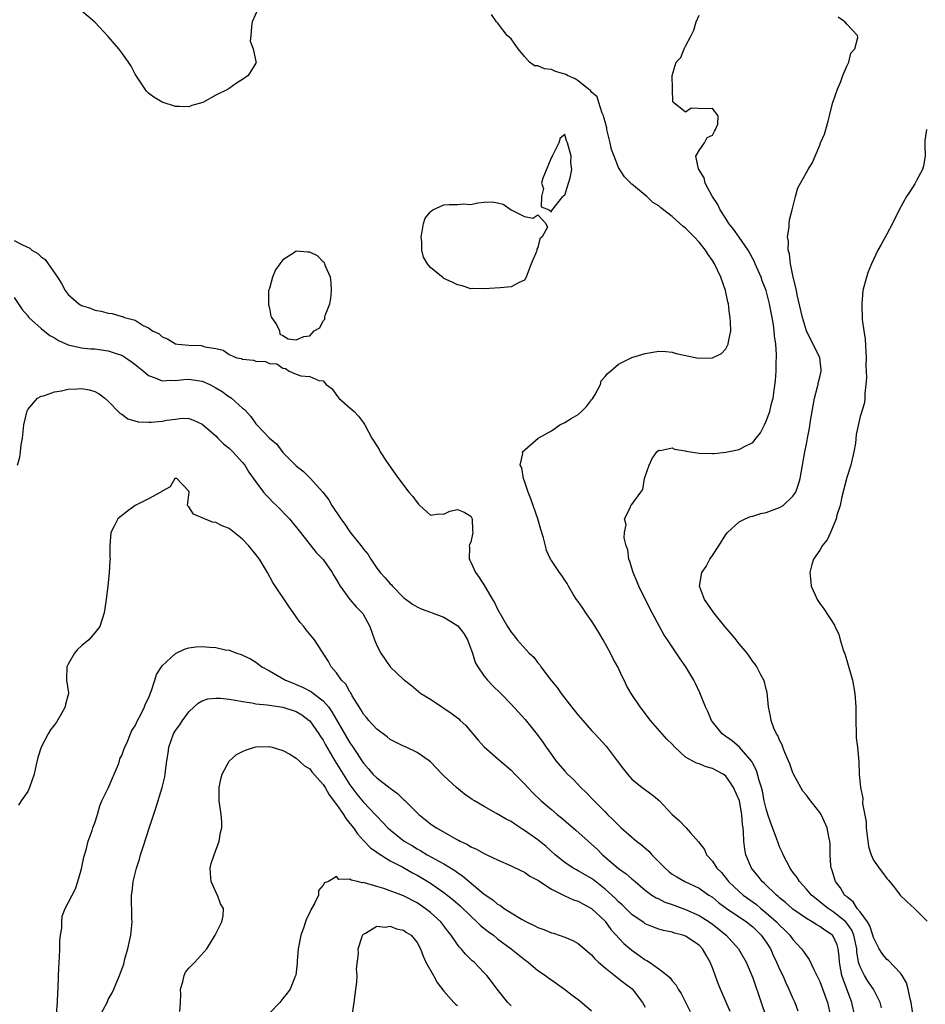
# Model space of a CAD drawing. Units: inches. Extents: x 2505000 to 2508000, y 1500000 to 1503000.
# Drawn here: x 2505500 to 2505635, y 1500293 to 1500439 of the extents above; entities that cross this region are included whole.
import ezdxf

# ---------------------------------------------------------------- set-up
doc = ezdxf.new("R2010")
doc.units = ezdxf.units.IN
doc.header["$MEASUREMENT"] = 0
doc.layers.add('LD25051500_2ft', color=123, linetype='Continuous')

msp = doc.modelspace()

# ---------------------------------------------------------------- linework, layer by layer
at = {"layer": 'LD25051500_2ft'}
for points, elevation in [([(2505535.35, 1500441), (2505534.43, 1500439), (2505534.34, 1500438.34), (2505534.23, 1500437), (2505534.14, 1500436.14), (2505534.56, 1500435), (2505535, 1500433.11), (2505535.04, 1500433), (2505535, 1500432.84), (2505533.86, 1500431), (2505533, 1500430.4), (2505532.12, 1500429.88), (2505531, 1500429.09), (2505530.84, 1500429), (2505529, 1500428.08), (2505527.07, 1500427), (2505525.45, 1500426.55), (2505525, 1500426.37), (2505523.62, 1500426.38), (2505523, 1500426.42), (2505521, 1500427.07), (2505519.78, 1500427.78), (2505519, 1500428.37), (2505518.7, 1500428.7), (2505518.51, 1500429), (2505517.88, 1500429.88), (2505517, 1500431.23), (2505516.39, 1500432.39), (2505516.02, 1500433), (2505515, 1500434.41), (2505514.55, 1500435), (2505513, 1500436.82), (2505511, 1500438.98), (2505509, 1500440.64)], 8002), ([(2505624.22, 1500291), (2505623.77, 1500293), (2505622.45, 1500296.45), (2505622.3, 1500297), (2505622.15, 1500297.85), (2505621.93, 1500299), (2505621.86, 1500299.86), (2505621.72, 1500301), (2505621.56, 1500301.56), (2505621, 1500302.88), (2505620.91, 1500303), (2505619.75, 1500303.75), (2505619, 1500304.29), (2505618.54, 1500304.54), (2505617.87, 1500305), (2505617, 1500305.51), (2505615, 1500306.89), (2505614.87, 1500307), (2505613.87, 1500307.87), (2505613, 1500308.58), (2505612.79, 1500308.79), (2505612.52, 1500309), (2505610.74, 1500310.74), (2505610.42, 1500311), (2505609.8, 1500311.8), (2505609, 1500312.75), (2505608.81, 1500313), (2505607.99, 1500315), (2505607.82, 1500315.82), (2505607.69, 1500317), (2505607.65, 1500318.35), (2505607.56, 1500319), (2505607.48, 1500319.48), (2505607.38, 1500321), (2505607.01, 1500323.01), (2505606.16, 1500325), (2505605.71, 1500325.72), (2505605, 1500326.7), (2505604.6, 1500327), (2505603, 1500327.84), (2505602.07, 1500328.07), (2505601, 1500328.51), (2505600.61, 1500328.61), (2505599, 1500329.54), (2505597.42, 1500331), (2505597, 1500331.48), (2505596.23, 1500332.23), (2505595.53, 1500333), (2505593.75, 1500335), (2505592.22, 1500337), (2505590.9, 1500339), (2505590.22, 1500340.22), (2505589.85, 1500341), (2505589.55, 1500341.55), (2505588.89, 1500343), (2505588.19, 1500344.19), (2505587.83, 1500345), (2505586.72, 1500347), (2505586.09, 1500348.09), (2505585.53, 1500349), (2505585, 1500349.8), (2505584.12, 1500351), (2505583.71, 1500351.71), (2505583, 1500352.68), (2505582.74, 1500353), (2505582.29, 1500353.71), (2505581.54, 1500355), (2505581.36, 1500355.36), (2505581, 1500355.87), (2505580.55, 1500356.55), (2505580.21, 1500357), (2505579, 1500358.79), (2505578.89, 1500359), (2505578.3, 1500360.3), (2505578.11, 1500361), (2505577.81, 1500362.19), (2505577.44, 1500363.44), (2505577.01, 1500365), (2505575.97, 1500367.97), (2505575.56, 1500369), (2505575, 1500370.6), (2505574.84, 1500371), (2505574.59, 1500372.59), (2505574.34, 1500373), (2505574.75, 1500374.75), (2505574.7, 1500375), (2505577.04, 1500377), (2505579, 1500378.12), (2505579.54, 1500378.46), (2505580.28, 1500379), (2505581, 1500379.35), (2505581.97, 1500379.97), (2505583, 1500380.57), (2505583.48, 1500381), (2505584.26, 1500381.74), (2505585, 1500382.73), (2505585.13, 1500382.87), (2505585.51, 1500383.51), (2505586.33, 1500385), (2505586.44, 1500385.56), (2505587, 1500386.2), (2505587.36, 1500386.64), (2505587.81, 1500387), (2505589, 1500388.05), (2505591, 1500389.01), (2505593, 1500389.65), (2505595, 1500390), (2505596.06, 1500389.94), (2505597, 1500389.81), (2505597.61, 1500389.61), (2505600.66, 1500389), (2505600.92, 1500388.93), (2505603, 1500388.96), (2505604.35, 1500389.65), (2505605, 1500390.34), (2505605.36, 1500391), (2505605.39, 1500391.39), (2505605.72, 1500393), (2505605.71, 1500394.29), (2505605.65, 1500395), (2505605.55, 1500395.55), (2505605.38, 1500397), (2505605.3, 1500397.3), (2505604.95, 1500399), (2505604.26, 1500401), (2505603.3, 1500403), (2505603, 1500403.47), (2505602.35, 1500404.35), (2505601.95, 1500405), (2505601, 1500406.19), (2505600.26, 1500407), (2505599.62, 1500407.62), (2505599, 1500408.28), (2505598.58, 1500408.58), (2505597, 1500410.03), (2505595.32, 1500411.32), (2505595, 1500411.61), (2505594.13, 1500412.13), (2505593.22, 1500413), (2505591, 1500414.83), (2505590.91, 1500414.91), (2505590.85, 1500415), (2505589.91, 1500415.91), (2505589, 1500417.3), (2505588.34, 1500419), (2505587.98, 1500419.98), (2505587.76, 1500421), (2505587.28, 1500423), (2505587.25, 1500423.25), (2505587, 1500424.11), (2505586.84, 1500424.84), (2505586.79, 1500425), (2505586.59, 1500425.41), (2505586.06, 1500427), (2505585.82, 1500427.82), (2505585, 1500428.56), (2505584.81, 1500428.81), (2505584.55, 1500429), (2505583, 1500430.25), (2505582.53, 1500430.53), (2505581.4, 1500431), (2505581.15, 1500431.15), (2505581, 1500431.22), (2505579.63, 1500431.63), (2505579, 1500431.9), (2505577.99, 1500431.99), (2505577, 1500432.45), (2505576.47, 1500432.47), (2505575.75, 1500433), (2505575, 1500433.84), (2505574.05, 1500435), (2505573, 1500436.46), (2505572.71, 1500436.71), (2505572.43, 1500437), (2505571, 1500438.84), (2505570.82, 1500439), (2505570.11, 1500440.11)], 8002), ([(2505628.19, 1500292.19), (2505627.98, 1500293), (2505626.99, 1500295), (2505626.17, 1500296.17), (2505625.65, 1500297), (2505625, 1500298.29), (2505624.77, 1500299), (2505624.53, 1500300.53), (2505624.5, 1500301), (2505624.07, 1500303), (2505623.75, 1500303.75), (2505623, 1500304.83), (2505622.85, 1500305), (2505621, 1500306.52), (2505620.25, 1500307), (2505619.55, 1500307.55), (2505619, 1500308.01), (2505618.43, 1500308.43), (2505617.76, 1500309), (2505617, 1500309.89), (2505615.95, 1500311), (2505615.6, 1500311.6), (2505615, 1500312.38), (2505614.75, 1500312.75), (2505614.56, 1500313), (2505614.06, 1500313.94), (2505613.53, 1500315), (2505613.38, 1500315.38), (2505613, 1500316.19), (2505612.77, 1500316.77), (2505612.54, 1500317.47), (2505611.71, 1500319.71), (2505611.27, 1500321), (2505611, 1500321.84), (2505610.73, 1500323), (2505610.44, 1500324.44), (2505610.29, 1500325), (2505609.96, 1500326.04), (2505609.72, 1500327), (2505609.55, 1500327.55), (2505609, 1500328.6), (2505608.87, 1500328.87), (2505607.03, 1500331.03), (2505605.94, 1500331.94), (2505605, 1500332.61), (2505604.43, 1500333), (2505603, 1500334.8), (2505602.86, 1500335), (2505602.31, 1500336.31), (2505601.98, 1500337), (2505601.12, 1500339.12), (2505600.5, 1500340.5), (2505600.24, 1500341), (2505599.02, 1500343), (2505598.17, 1500344.17), (2505597, 1500345.93), (2505596.33, 1500347), (2505595.78, 1500347.78), (2505595.13, 1500349), (2505594, 1500351), (2505593.65, 1500351.65), (2505592.02, 1500355), (2505591.75, 1500355.75), (2505591.18, 1500357), (2505590.68, 1500358.68), (2505590.56, 1500359), (2505590.39, 1500360.39), (2505590.16, 1500361), (2505589.83, 1500362.17), (2505589.89, 1500363), (2505590.13, 1500364.13), (2505589.91, 1500365), (2505590.77, 1500366.77), (2505590.86, 1500367), (2505591, 1500367.17), (2505592.31, 1500369), (2505592.63, 1500369.37), (2505592.88, 1500371), (2505593.56, 1500373), (2505594.02, 1500373.98), (2505594.72, 1500375), (2505595, 1500375.24), (2505595.21, 1500375.21), (2505597, 1500375.56), (2505597.36, 1500375.36), (2505599, 1500375.13), (2505599.1, 1500375.1), (2505599.75, 1500375), (2505601, 1500374.77), (2505603, 1500374.74), (2505603.25, 1500374.75), (2505605, 1500374.93), (2505607, 1500375.32), (2505607.76, 1500375.76), (2505609, 1500376.38), (2505609.53, 1500377), (2505610.16, 1500377.84), (2505610.78, 1500379), (2505611, 1500379.54), (2505611.53, 1500381), (2505611.81, 1500382.19), (2505612.03, 1500383), (2505612.19, 1500384.19), (2505612.41, 1500385.59), (2505612.48, 1500387), (2505612.47, 1500388.47), (2505612.52, 1500389), (2505612.54, 1500389.46), (2505612.43, 1500391), (2505612.25, 1500392.25), (2505612.21, 1500393), (2505612.09, 1500393.91), (2505611.9, 1500395), (2505611.73, 1500395.73), (2505611.5, 1500397), (2505610.98, 1500399), (2505610.43, 1500400.43), (2505610.24, 1500401), (2505609.39, 1500403), (2505609.27, 1500403.27), (2505608.33, 1500405), (2505607, 1500406.94), (2505606.15, 1500408.15), (2505605.45, 1500409), (2505605, 1500409.71), (2505604.15, 1500411), (2505603.82, 1500411.82), (2505602.96, 1500413.04), (2505601.92, 1500415), (2505601.76, 1500415.76), (2505600.9, 1500417.1), (2505600.52, 1500419), (2505601, 1500419.86), (2505601.81, 1500421), (2505602.23, 1500421.77), (2505603, 1500422.15), (2505603.29, 1500422.71), (2505603.48, 1500423), (2505603.78, 1500423.78), (2505603.85, 1500425), (2505603, 1500426.12), (2505601.93, 1500426.07), (2505599.83, 1500426.17), (2505599, 1500425.58), (2505597.22, 1500427), (2505597.11, 1500427.12), (2505597.03, 1500429.03), (2505597.02, 1500431), (2505597.62, 1500433), (2505598.29, 1500433.71), (2505598.77, 1500435), (2505599, 1500435.4), (2505599.85, 1500437), (2505600.23, 1500437.77), (2505600.6, 1500439), (2505601, 1500439.99)], 8000), ([(2505632.88, 1500291), (2505632.59, 1500293), (2505632.44, 1500293.56), (2505632.15, 1500295), (2505631.91, 1500295.91), (2505631.27, 1500297), (2505631, 1500297.39), (2505629.23, 1500299.23), (2505629, 1500299.4), (2505628.29, 1500300.29), (2505627.85, 1500301), (2505627, 1500302.66), (2505626.91, 1500303), (2505626.43, 1500304.43), (2505626.08, 1500305), (2505625, 1500306.48), (2505624.56, 1500307), (2505623.97, 1500307.97), (2505623, 1500308.72), (2505622.86, 1500308.86), (2505622.69, 1500309), (2505622.06, 1500310.06), (2505621.33, 1500311), (2505620.78, 1500312.78), (2505620.68, 1500313), (2505620.63, 1500313.37), (2505620.52, 1500315), (2505620.53, 1500316.53), (2505620.5, 1500317), (2505620.36, 1500317.64), (2505620.1, 1500319), (2505619.18, 1500321), (2505619, 1500321.3), (2505617.37, 1500323.37), (2505617, 1500323.86), (2505616.47, 1500324.47), (2505616.15, 1500325), (2505615.07, 1500327), (2505615, 1500327.17), (2505614.53, 1500328.53), (2505614.34, 1500329), (2505613.79, 1500330.21), (2505613.49, 1500331), (2505613.38, 1500331.38), (2505613, 1500332.04), (2505612.73, 1500332.73), (2505612.55, 1500333), (2505612.17, 1500333.83), (2505611.75, 1500335), (2505611.65, 1500335.65), (2505611.34, 1500337), (2505611.13, 1500339.13), (2505611, 1500339.64), (2505610.76, 1500340.76), (2505610.67, 1500341), (2505610.22, 1500341.78), (2505609.63, 1500343), (2505609.37, 1500343.37), (2505609, 1500343.78), (2505608.51, 1500344.51), (2505608.16, 1500345), (2505607, 1500346.41), (2505606.55, 1500347), (2505605.86, 1500347.86), (2505604.83, 1500349), (2505603.19, 1500351), (2505602.33, 1500352.33), (2505601.83, 1500353), (2505601.08, 1500355), (2505601.43, 1500357), (2505602.08, 1500357.92), (2505602.62, 1500359), (2505603, 1500359.54), (2505603.95, 1500361), (2505605, 1500362.7), (2505605.23, 1500363), (2505607, 1500364.56), (2505607.9, 1500365), (2505608.66, 1500365.34), (2505609, 1500365.39), (2505610.19, 1500365.81), (2505611, 1500365.97), (2505613, 1500366.71), (2505613.52, 1500367), (2505615, 1500368.38), (2505615.43, 1500369), (2505615.84, 1500370.16), (2505616.05, 1500371), (2505616.43, 1500373), (2505616.77, 1500375), (2505617, 1500376.13), (2505617.15, 1500377), (2505617.48, 1500378.52), (2505617.6, 1500379.6), (2505618.18, 1500383), (2505618.67, 1500384.67), (2505618.74, 1500385), (2505618.77, 1500385.23), (2505619, 1500386.08), (2505619.21, 1500387), (2505619.21, 1500387.21), (2505619, 1500389), (2505618.01, 1500391), (2505617.65, 1500391.65), (2505617.01, 1500393), (2505616.42, 1500395), (2505615.62, 1500398.38), (2505615.5, 1500399), (2505615.44, 1500399.44), (2505615.03, 1500401), (2505614.62, 1500403), (2505614.48, 1500404.48), (2505614.27, 1500405), (2505614.34, 1500406.34), (2505614.16, 1500407), (2505614.45, 1500408.45), (2505614.43, 1500409), (2505614.48, 1500409.52), (2505614.89, 1500411), (2505615.35, 1500413), (2505615.72, 1500414.28), (2505616.11, 1500415), (2505617, 1500416.56), (2505617.26, 1500417), (2505617.92, 1500418.08), (2505618.28, 1500419), (2505619, 1500420.66), (2505619.12, 1500421), (2505619.71, 1500422.29), (2505619.89, 1500423), (2505620.22, 1500424.22), (2505620.46, 1500425), (2505620.54, 1500425.46), (2505620.96, 1500427), (2505621.63, 1500429), (2505622.13, 1500430.13), (2505622.43, 1500431), (2505623, 1500432.43), (2505623.3, 1500433), (2505623.64, 1500434.36), (2505624.2, 1500435), (2505624.66, 1500436.66), (2505624.6, 1500437), (2505623, 1500438.68), (2505622.72, 1500439), (2505621.71, 1500439.71)], 7998), ([(2505634.89, 1500423), (2505634.64, 1500421.36), (2505634.64, 1500421), (2505634.66, 1500420.66), (2505634.67, 1500419), (2505634.42, 1500417.58), (2505634.27, 1500417), (2505633.4, 1500415.4), (2505633.13, 1500414.87), (2505632.36, 1500413.64), (2505631.89, 1500413), (2505630.8, 1500411), (2505629.84, 1500409), (2505629, 1500407.4), (2505628.12, 1500405.88), (2505627.65, 1500405), (2505626.69, 1500403), (2505626.22, 1500401.78), (2505625.94, 1500401), (2505625.42, 1500399), (2505625.24, 1500397), (2505625.32, 1500394.68), (2505625.56, 1500393), (2505625.76, 1500391.76), (2505625.91, 1500389), (2505625.85, 1500387.85), (2505625.95, 1500386.05), (2505625.85, 1500385), (2505625.69, 1500383.69), (2505625.71, 1500383), (2505625.65, 1500382.35), (2505625.28, 1500381), (2505625, 1500380.26), (2505624.42, 1500377.58), (2505624.29, 1500376.29), (2505624.06, 1500375), (2505623.62, 1500373), (2505623, 1500371.17), (2505622.27, 1500368.27), (2505622.03, 1500367), (2505621.55, 1500365.55), (2505621.43, 1500365), (2505621, 1500363.94), (2505620.57, 1500363), (2505620.1, 1500361.9), (2505619.36, 1500361), (2505619, 1500360.35), (2505618.05, 1500359), (2505617.8, 1500358.2), (2505617.52, 1500357), (2505617.64, 1500355.64), (2505617.72, 1500355), (2505618.31, 1500353.69), (2505618.6, 1500353), (2505619, 1500352.41), (2505619.61, 1500351.61), (2505621.19, 1500349.19), (2505621.25, 1500349), (2505621.83, 1500347.83), (2505622.04, 1500347), (2505622.48, 1500345.52), (2505622.76, 1500344.76), (2505623.24, 1500343.24), (2505623.86, 1500341), (2505624.21, 1500339), (2505624.34, 1500337), (2505624.35, 1500336.35), (2505624.34, 1500335), (2505624.39, 1500333), (2505624.42, 1500332.42), (2505624.59, 1500331), (2505624.82, 1500328.82), (2505624.88, 1500327), (2505625.04, 1500325), (2505625.41, 1500323.4), (2505625.36, 1500322.64), (2505625.88, 1500319.88), (2505625.9, 1500319), (2505626.24, 1500316.24), (2505626.64, 1500315), (2505627, 1500314.2), (2505627.84, 1500313), (2505628.35, 1500312.35), (2505629, 1500311.45), (2505629.22, 1500311.22), (2505630.11, 1500310.11), (2505630.97, 1500309), (2505631.99, 1500307.99), (2505633.11, 1500307), (2505635, 1500305.1)], 7996), ([(2505499, 1500406.46), (2505500.21, 1500405.79), (2505501.29, 1500405.29), (2505501.63, 1500405), (2505502.5, 1500404.5), (2505503, 1500404.03), (2505503.61, 1500403.61), (2505504.06, 1500403), (2505505.43, 1500401), (2505506.04, 1500400.04), (2505506.56, 1500399), (2505507, 1500398.41), (2505508.61, 1500397), (2505508.86, 1500396.86), (2505509, 1500396.76), (2505510.36, 1500396.36), (2505511, 1500396.06), (2505511.93, 1500395.93), (2505513, 1500395.63), (2505513.58, 1500395.58), (2505515, 1500395.16), (2505515.14, 1500395.14), (2505515.43, 1500395), (2505517, 1500394.58), (2505518.2, 1500393.8), (2505519, 1500393.43), (2505519.57, 1500393), (2505520.56, 1500392.56), (2505521, 1500392.09), (2505521.83, 1500391.83), (2505523, 1500391.06), (2505523.38, 1500391), (2505525, 1500390.89), (2505526.81, 1500390.81), (2505527, 1500390.78), (2505527.36, 1500390.64), (2505529, 1500390.36), (2505530.1, 1500390.1), (2505531, 1500389.48), (2505532.17, 1500389), (2505532.86, 1500388.86), (2505533, 1500388.78), (2505534.62, 1500388.62), (2505535, 1500388.47), (2505536.44, 1500388.44), (2505537, 1500388.14), (2505538.1, 1500388.1), (2505539, 1500387.42), (2505539.39, 1500387.39), (2505539.94, 1500387), (2505541, 1500386.57), (2505541.7, 1500386.3), (2505543, 1500386.19), (2505544.38, 1500385.62), (2505545, 1500385.58), (2505545.46, 1500385), (2505546.36, 1500384.36), (2505547, 1500383.44), (2505547.17, 1500383.17), (2505547.32, 1500383), (2505549, 1500381.56), (2505549.28, 1500381.28), (2505549.63, 1500381), (2505550.28, 1500380.28), (2505551, 1500379.33), (2505551.23, 1500379), (2505552.24, 1500377), (2505552.58, 1500376.58), (2505553.34, 1500375.34), (2505553.49, 1500375), (2505554.43, 1500373.56), (2505555.73, 1500371.73), (2505556.22, 1500371), (2505557.78, 1500369), (2505558.35, 1500368.35), (2505559, 1500367.43), (2505559.2, 1500367.2), (2505559.41, 1500367), (2505561, 1500365.58), (2505562.24, 1500365.76), (2505563, 1500365.69), (2505563.87, 1500366.13), (2505565, 1500366.38), (2505565.99, 1500365.99), (2505567, 1500365.43), (2505567.23, 1500365), (2505567.27, 1500363.27), (2505567.29, 1500363), (2505567.28, 1500362.72), (2505567, 1500361.54), (2505566.81, 1500361.19), (2505566.76, 1500361), (2505566.8, 1500360.8), (2505566.75, 1500359), (2505566.86, 1500358.86), (2505567, 1500358.58), (2505567.72, 1500357), (2505568.27, 1500356.27), (2505569.05, 1500355.05), (2505570.24, 1500353), (2505570.54, 1500352.54), (2505571, 1500351.56), (2505571.72, 1500350.28), (2505572.47, 1500349), (2505572.68, 1500348.68), (2505573, 1500348.14), (2505573.52, 1500347.52), (2505573.9, 1500347), (2505575.69, 1500345), (2505576.4, 1500344.4), (2505577, 1500343.56), (2505577.28, 1500343.28), (2505577.44, 1500343), (2505578.67, 1500341.33), (2505579, 1500340.91), (2505579.89, 1500339.89), (2505580.44, 1500339), (2505582.02, 1500337), (2505583, 1500335.78), (2505583.68, 1500335), (2505585, 1500333.52), (2505585.49, 1500333), (2505587.15, 1500331.15), (2505588.81, 1500329), (2505589.74, 1500327.74), (2505590.33, 1500327), (2505590.64, 1500326.64), (2505591, 1500326.27), (2505592.54, 1500325), (2505593.97, 1500323.97), (2505595.07, 1500323.07), (2505597, 1500320.97), (2505598.07, 1500320.07), (2505599, 1500319.08), (2505599.1, 1500319), (2505599.75, 1500318.25), (2505600.94, 1500316.94), (2505601.8, 1500315.8), (2505602.14, 1500315), (2505603, 1500314.06), (2505603.67, 1500313), (2505604.33, 1500312.33), (2505605.23, 1500311.23), (2505605.41, 1500311), (2505606.22, 1500310.22), (2505607.59, 1500309), (2505609.57, 1500307.57), (2505610.23, 1500307), (2505611, 1500306.37), (2505612.54, 1500305), (2505613, 1500304.5), (2505613.78, 1500303.78), (2505614.54, 1500303), (2505615, 1500302.37), (2505616.29, 1500301), (2505616.59, 1500300.59), (2505617, 1500299.93), (2505617.41, 1500299.41), (2505618.1, 1500297.9), (2505618.72, 1500296.72), (2505619, 1500296.12), (2505620.16, 1500293), (2505620.59, 1500291)], 8004), ([(2505499, 1500397.96), (2505500.19, 1500396.19), (2505501, 1500395.23), (2505501.18, 1500395), (2505503, 1500393.33), (2505504.31, 1500392.31), (2505505, 1500391.94), (2505505.57, 1500391.57), (2505507, 1500390.93), (2505509, 1500390.47), (2505510.33, 1500390.33), (2505511, 1500390.3), (2505513, 1500390.04), (2505514.47, 1500389.53), (2505515, 1500389.37), (2505515.63, 1500389), (2505516.43, 1500388.43), (2505517, 1500388), (2505518.24, 1500387), (2505519, 1500386.33), (2505519.99, 1500386.01), (2505521, 1500385.55), (2505522.34, 1500385.66), (2505523, 1500385.61), (2505524.23, 1500385.77), (2505525, 1500385.79), (2505527, 1500385.5), (2505528.11, 1500385), (2505529, 1500384.52), (2505529.96, 1500383.96), (2505531, 1500383.2), (2505531.14, 1500383.14), (2505531.34, 1500383), (2505533, 1500381.51), (2505533.29, 1500381.29), (2505534.24, 1500380.24), (2505535, 1500379.18), (2505535.15, 1500379), (2505537, 1500377.02), (2505538.11, 1500376.11), (2505539, 1500374.89), (2505541, 1500372.89), (2505542.08, 1500372.08), (2505543.08, 1500371.08), (2505544.96, 1500368.96), (2505545.84, 1500367.84), (2505546.31, 1500367), (2505547.62, 1500365), (2505548.24, 1500364.24), (2505549, 1500363.09), (2505550.81, 1500360.81), (2505551, 1500360.51), (2505551.69, 1500359.69), (2505552.09, 1500359), (2505553, 1500357.65), (2505553.5, 1500357), (2505554.25, 1500356.25), (2505555, 1500355.32), (2505555.17, 1500355.17), (2505555.32, 1500355), (2505557, 1500353.3), (2505558.32, 1500352.32), (2505559, 1500351.92), (2505559.61, 1500351.61), (2505561, 1500351.11), (2505561.24, 1500351), (2505563, 1500350.37), (2505565.08, 1500349.08), (2505565.96, 1500347.96), (2505566.51, 1500347), (2505567.24, 1500345), (2505567.64, 1500343.64), (2505568.04, 1500343), (2505569, 1500341.57), (2505569.5, 1500341), (2505570.22, 1500340.22), (2505571.47, 1500339), (2505573, 1500337.41), (2505575.11, 1500335.11), (2505576.91, 1500332.91), (2505577.75, 1500331.75), (2505578.24, 1500331), (2505579, 1500329.93), (2505579.69, 1500329), (2505581, 1500327.45), (2505581.42, 1500327), (2505582.23, 1500326.23), (2505583.41, 1500325), (2505584.23, 1500324.23), (2505585.2, 1500323.2), (2505585.37, 1500323), (2505587, 1500321.38), (2505587.38, 1500321), (2505588.22, 1500320.22), (2505589, 1500319.38), (2505589.21, 1500319.21), (2505589.41, 1500319), (2505591.7, 1500317), (2505592.45, 1500316.45), (2505593.52, 1500315.52), (2505593.98, 1500315), (2505595, 1500313.96), (2505595.97, 1500313), (2505596.52, 1500312.52), (2505597, 1500312.13), (2505597.69, 1500311.69), (2505598.91, 1500311), (2505601, 1500310.03), (2505602.48, 1500309), (2505603, 1500308.67), (2505603.91, 1500307.91), (2505605.06, 1500307.06), (2505608.06, 1500305), (2505609, 1500304.26), (2505610.28, 1500303), (2505611, 1500301.98), (2505611.63, 1500301), (2505612.04, 1500300.04), (2505612.56, 1500299), (2505613, 1500297.95), (2505613.47, 1500297), (2505613.93, 1500295.93), (2505614.4, 1500295), (2505615, 1500293.58), (2505615.27, 1500293), (2505615.74, 1500291.74)], 8006), ([(2505499.48, 1500373), (2505499.8, 1500374.2), (2505499.91, 1500375), (2505500.03, 1500376.03), (2505500.2, 1500377), (2505500.44, 1500379), (2505500.9, 1500381.1), (2505501, 1500381.27), (2505502.47, 1500383), (2505503, 1500383.28), (2505503.33, 1500383.33), (2505505, 1500383.93), (2505506.05, 1500384.05), (2505507, 1500384.32), (2505508.36, 1500384.36), (2505509, 1500384.41), (2505510.21, 1500384.21), (2505511, 1500383.98), (2505511.62, 1500383.62), (2505512.46, 1500383), (2505513, 1500382.52), (2505514.72, 1500380.72), (2505515, 1500380.58), (2505515.92, 1500379.92), (2505517.46, 1500379.46), (2505519, 1500379.38), (2505519.39, 1500379.39), (2505521, 1500379.56), (2505521.7, 1500379.7), (2505523, 1500379.86), (2505524.01, 1500380.01), (2505525, 1500379.95), (2505525.71, 1500379.71), (2505527, 1500379.1), (2505529, 1500377.35), (2505529.32, 1500377), (2505530.18, 1500376.18), (2505531, 1500375.51), (2505531.53, 1500375), (2505533, 1500373.4), (2505533.32, 1500373), (2505533.95, 1500371.96), (2505535, 1500370.51), (2505536.13, 1500369), (2505536.52, 1500368.52), (2505537, 1500368.05), (2505537.51, 1500367.51), (2505538.04, 1500367), (2505539.99, 1500365), (2505541.63, 1500363), (2505543.99, 1500359.99), (2505545, 1500358.98), (2505546.36, 1500357), (2505546.59, 1500356.59), (2505547, 1500355.95), (2505547.32, 1500355.32), (2505547.53, 1500355), (2505548.96, 1500353), (2505549.91, 1500351.91), (2505550.82, 1500351), (2505550.9, 1500350.9), (2505551.98, 1500349), (2505552.68, 1500347), (2505553, 1500346.15), (2505553.61, 1500345), (2505555, 1500343), (2505557, 1500341.1), (2505557.06, 1500341.06), (2505557.11, 1500341), (2505558.19, 1500340.19), (2505559.58, 1500339), (2505561, 1500338.14), (2505562.69, 1500337), (2505563, 1500336.84), (2505564.1, 1500336.1), (2505565.23, 1500335.23), (2505565.44, 1500335), (2505566.25, 1500334.25), (2505568.08, 1500332.08), (2505569, 1500331.04), (2505571.38, 1500329), (2505572.26, 1500328.26), (2505573, 1500327.6), (2505573.56, 1500327), (2505575, 1500325.55), (2505575.48, 1500325), (2505576.23, 1500324.23), (2505577.48, 1500323), (2505579, 1500321.71), (2505579.87, 1500321), (2505580.51, 1500320.51), (2505582.67, 1500318.67), (2505584.49, 1500317), (2505585, 1500316.57), (2505585.81, 1500315.81), (2505586.63, 1500315), (2505589, 1500312.97), (2505590.17, 1500312.17), (2505591, 1500311.4), (2505591.47, 1500311), (2505593, 1500309.74), (2505593.99, 1500309), (2505594.6, 1500308.6), (2505595, 1500308.41), (2505595.93, 1500307.93), (2505597, 1500307.57), (2505599, 1500306.84), (2505601, 1500305.94), (2505602.49, 1500305), (2505603, 1500304.64), (2505603.93, 1500303.93), (2505605.03, 1500303), (2505605.99, 1500301.99), (2505606.89, 1500301), (2505608.02, 1500299), (2505609, 1500296.65), (2505610.28, 1500293), (2505610.97, 1500290.97)], 8008), ([(2505605.66, 1500291.66), (2505604.19, 1500295), (2505603.83, 1500295.83), (2505603, 1500298.14), (2505602.66, 1500299), (2505602.07, 1500300.07), (2505601.52, 1500301), (2505601, 1500301.53), (2505599, 1500302.86), (2505598.61, 1500303), (2505597.33, 1500303.33), (2505597, 1500303.45), (2505595.72, 1500303.72), (2505595, 1500303.93), (2505594.23, 1500304.22), (2505593, 1500304.73), (2505592.84, 1500304.84), (2505591, 1500306.11), (2505589.54, 1500307.54), (2505589, 1500308), (2505588.51, 1500308.51), (2505587, 1500309.88), (2505585.26, 1500311.26), (2505585, 1500311.44), (2505583, 1500312.61), (2505582.73, 1500312.73), (2505582.27, 1500313), (2505581, 1500313.83), (2505579.55, 1500315), (2505578.21, 1500316.21), (2505577, 1500317.2), (2505575, 1500318.62), (2505574.76, 1500318.76), (2505573.54, 1500319.54), (2505573, 1500319.93), (2505572.29, 1500320.29), (2505570.84, 1500321.16), (2505569, 1500322.17), (2505567.57, 1500323), (2505567.22, 1500323.22), (2505567, 1500323.39), (2505566.04, 1500324.04), (2505564.85, 1500325), (2505563, 1500326.73), (2505562.72, 1500327), (2505561, 1500328.82), (2505560.78, 1500329), (2505559, 1500330.23), (2505557.38, 1500331), (2505557, 1500331.15), (2505555, 1500332.16), (2505554.55, 1500332.55), (2505553, 1500333.71), (2505551.79, 1500335), (2505551.44, 1500335.44), (2505551, 1500335.95), (2505550.62, 1500336.62), (2505550.35, 1500337), (2505549.35, 1500338.65), (2505549.11, 1500339.11), (2505549, 1500339.25), (2505548.39, 1500340.39), (2505547.76, 1500341), (2505547, 1500342.08), (2505546.19, 1500343), (2505545.78, 1500343.78), (2505543.7, 1500347), (2505542.49, 1500348.49), (2505542.11, 1500349), (2505541.6, 1500349.6), (2505539.93, 1500351.93), (2505537.53, 1500355.53), (2505536.73, 1500357), (2505535.51, 1500359), (2505535, 1500359.69), (2505533.95, 1500361), (2505533, 1500361.99), (2505531.74, 1500363), (2505531, 1500363.55), (2505529.98, 1500363.98), (2505529, 1500364.49), (2505528.54, 1500364.54), (2505527.32, 1500365), (2505527, 1500365.17), (2505525.71, 1500365.71), (2505525, 1500366.78), (2505524.79, 1500367), (2505525, 1500368.58), (2505525.03, 1500369), (2505525, 1500369.14), (2505523.22, 1500371), (2505523, 1500371.04), (2505522.93, 1500371), (2505522.2, 1500369.8), (2505521, 1500369.15), (2505520.93, 1500369.07), (2505520.85, 1500369), (2505519, 1500368), (2505517, 1500367), (2505515.84, 1500366.16), (2505514.72, 1500365.28), (2505514.44, 1500365), (2505513.84, 1500363.84), (2505513.37, 1500363), (2505513.25, 1500361), (2505513.25, 1500359.25), (2505513.26, 1500359), (2505513.25, 1500358.75), (2505513.13, 1500357), (2505512.93, 1500355), (2505512.64, 1500352.64), (2505512.38, 1500351), (2505511.73, 1500349), (2505511, 1500348.03), (2505510.1, 1500347), (2505509, 1500346.12), (2505508.42, 1500345.58), (2505507.98, 1500345), (2505507, 1500343.38), (2505506.8, 1500343), (2505506.79, 1500341.21), (2505506.77, 1500341), (2505507.08, 1500339.08), (2505507.08, 1500339), (2505506.6, 1500337.4), (2505506.55, 1500337), (2505506.03, 1500336.03), (2505505.26, 1500334.74), (2505505, 1500334.33), (2505504.38, 1500333.62), (2505504.03, 1500333), (2505503, 1500331), (2505502.52, 1500329.48), (2505502.21, 1500328.21), (2505501.96, 1500327), (2505501.28, 1500325), (2505501, 1500324.43), (2505500.02, 1500323), (2505499.64, 1500322.36)], 8010), ([(2505505.29, 1500291.29), (2505505.43, 1500293), (2505505.47, 1500294.53), (2505505.51, 1500295), (2505505.56, 1500297), (2505505.66, 1500299), (2505505.72, 1500299.72), (2505505.79, 1500301), (2505505.8, 1500302.2), (2505505.9, 1500303), (2505506.06, 1500304.06), (2505506.07, 1500305), (2505506.15, 1500305.85), (2505506.59, 1500307), (2505508.1, 1500309.91), (2505508.48, 1500311), (2505509, 1500312.91), (2505509.36, 1500314.64), (2505509.71, 1500315.71), (2505510.01, 1500317), (2505510.61, 1500318.61), (2505510.7, 1500319), (2505511, 1500319.75), (2505511.39, 1500321), (2505511.73, 1500322.27), (2505512.05, 1500323), (2505513, 1500324.92), (2505514.5, 1500328.5), (2505514.68, 1500329), (2505514.73, 1500329.27), (2505515, 1500329.77), (2505515.31, 1500330.69), (2505515.44, 1500331), (2505515.84, 1500331.84), (2505516.3, 1500333), (2505516.51, 1500333.49), (2505517, 1500334.2), (2505517.36, 1500335), (2505517.79, 1500335.79), (2505518.37, 1500337), (2505518.55, 1500337.45), (2505519, 1500338.33), (2505519.43, 1500339.43), (2505519.94, 1500341), (2505520.18, 1500341.82), (2505521, 1500343.14), (2505522.31, 1500344.31), (2505523, 1500344.95), (2505524.37, 1500345.63), (2505525, 1500345.79), (2505526.06, 1500345.94), (2505527, 1500346.01), (2505528.09, 1500345.91), (2505529, 1500345.86), (2505530.48, 1500345.52), (2505531, 1500345.44), (2505532.15, 1500345), (2505532.8, 1500344.8), (2505533, 1500344.73), (2505534.16, 1500344.16), (2505535, 1500343.67), (2505535.39, 1500343.39), (2505535.88, 1500343), (2505537, 1500342.38), (2505539.38, 1500341), (2505540.53, 1500340.53), (2505541, 1500340.37), (2505541.95, 1500339.95), (2505543.26, 1500339.26), (2505543.58, 1500339), (2505545, 1500337.9), (2505545.78, 1500337), (2505546.3, 1500336.3), (2505547, 1500335.09), (2505549, 1500331.67), (2505549.28, 1500331.28), (2505550.09, 1500330.09), (2505550.75, 1500329), (2505551, 1500328.63), (2505551.78, 1500327.78), (2505552.43, 1500327), (2505553, 1500326.44), (2505555, 1500324.89), (2505556.1, 1500324.1), (2505557, 1500323.23), (2505557.13, 1500323.13), (2505559, 1500321.23), (2505559.25, 1500321), (2505561, 1500319.61), (2505561.37, 1500319.37), (2505561.87, 1500319), (2505564.55, 1500317.45), (2505565, 1500317.21), (2505565.15, 1500317.15), (2505565.4, 1500317), (2505566.51, 1500316.51), (2505567, 1500316.18), (2505567.85, 1500315.85), (2505569, 1500315.16), (2505569.38, 1500315), (2505571, 1500314.22), (2505573, 1500313.33), (2505574.58, 1500312.58), (2505575, 1500312.4), (2505575.82, 1500311.82), (2505577, 1500311.22), (2505577.12, 1500311.12), (2505579, 1500309.88), (2505580.92, 1500308.92), (2505581, 1500308.9), (2505582.29, 1500308.29), (2505583, 1500308.07), (2505583.67, 1500307.67), (2505585, 1500307), (2505587, 1500305.1), (2505587.09, 1500305), (2505587.88, 1500303.88), (2505589.79, 1500301.79), (2505591, 1500300.77), (2505592.05, 1500300.05), (2505593, 1500299.37), (2505593.25, 1500299.25), (2505593.63, 1500299), (2505595, 1500297.99), (2505596.31, 1500297), (2505596.68, 1500296.68), (2505597, 1500296.22), (2505597.58, 1500295.58), (2505597.9, 1500295), (2505598.34, 1500294.34), (2505599.67, 1500291.67)], 8012), ([(2505511.76, 1500291), (2505512.81, 1500293), (2505513, 1500293.43), (2505513.58, 1500294.42), (2505513.84, 1500295), (2505514.65, 1500297), (2505515.29, 1500298.71), (2505515.48, 1500299.48), (2505515.92, 1500301), (2505516.35, 1500303), (2505516.52, 1500304.52), (2505516.55, 1500305), (2505516.51, 1500305.49), (2505516.47, 1500309), (2505516.54, 1500309.46), (2505516.7, 1500311), (2505517.2, 1500313), (2505517.66, 1500314.34), (2505517.82, 1500315), (2505518.17, 1500316.17), (2505519.12, 1500319.12), (2505520.08, 1500321.92), (2505521.03, 1500325), (2505521.4, 1500326.6), (2505521.46, 1500327), (2505521.51, 1500327.51), (2505521.72, 1500329), (2505521.9, 1500330.1), (2505522.02, 1500331), (2505522.72, 1500333), (2505523, 1500333.48), (2505523.64, 1500334.36), (2505524.06, 1500335), (2505525, 1500336.28), (2505525.78, 1500337), (2505526.41, 1500337.59), (2505527, 1500337.91), (2505527.81, 1500338.19), (2505529, 1500338.32), (2505529.69, 1500338.31), (2505531, 1500338.17), (2505531.97, 1500338.03), (2505533, 1500337.81), (2505534.37, 1500337.63), (2505535, 1500337.48), (2505536.67, 1500337.33), (2505537, 1500337.26), (2505539, 1500336.99), (2505541, 1500336.33), (2505541.81, 1500335.81), (2505542.92, 1500335), (2505543, 1500334.93), (2505544.35, 1500333), (2505544.6, 1500332.6), (2505545, 1500332.04), (2505545.37, 1500331.37), (2505546.76, 1500329), (2505548, 1500327), (2505549, 1500325.43), (2505550.04, 1500324.04), (2505551, 1500322.85), (2505552.76, 1500321), (2505553, 1500320.73), (2505553.87, 1500319.87), (2505554.66, 1500319), (2505555, 1500318.69), (2505557.1, 1500317), (2505558.3, 1500316.3), (2505559, 1500315.87), (2505559.57, 1500315.57), (2505560.52, 1500315), (2505563, 1500313.63), (2505564.64, 1500312.64), (2505565, 1500312.37), (2505565.83, 1500311.83), (2505569, 1500309.15), (2505570.27, 1500308.27), (2505571, 1500307.63), (2505571.42, 1500307.42), (2505571.99, 1500307), (2505573, 1500306.36), (2505574.66, 1500305.34), (2505575.28, 1500305), (2505576.46, 1500304.46), (2505577, 1500304.16), (2505577.87, 1500303.87), (2505579, 1500303.38), (2505579.3, 1500303.3), (2505581, 1500302.74), (2505582.21, 1500302.21), (2505583, 1500301.79), (2505585, 1500300.08), (2505585.5, 1500299.5), (2505586.04, 1500299), (2505587, 1500298.14), (2505588.75, 1500296.75), (2505589, 1500296.59), (2505589.88, 1500295.88), (2505591.02, 1500295.02), (2505592.58, 1500293), (2505593, 1500292.28)], 8014), ([(2505523.66, 1500291.66), (2505523.78, 1500293), (2505523.82, 1500294.18), (2505523.77, 1500295), (2505524.08, 1500296.08), (2505524.28, 1500297), (2505524.5, 1500297.5), (2505525, 1500298.1), (2505525.43, 1500298.57), (2505525.89, 1500299), (2505527.69, 1500301), (2505528.9, 1500303), (2505529.93, 1500305), (2505530.1, 1500305.9), (2505530.16, 1500307), (2505529.71, 1500307.71), (2505529.27, 1500309), (2505529.15, 1500309.15), (2505529, 1500309.48), (2505528.34, 1500311), (2505528.22, 1500312.22), (2505528.19, 1500313), (2505528.31, 1500313.69), (2505528.75, 1500315), (2505529.52, 1500317), (2505529.7, 1500318.3), (2505529.91, 1500319), (2505529.9, 1500319.9), (2505529.8, 1500321), (2505529.52, 1500323), (2505529.5, 1500325), (2505529.76, 1500326.24), (2505529.97, 1500327), (2505531, 1500328.91), (2505531.08, 1500329), (2505532.1, 1500329.9), (2505533, 1500330.36), (2505533.44, 1500330.56), (2505534.8, 1500331), (2505535, 1500331.05), (2505537, 1500331.12), (2505537.43, 1500331), (2505539, 1500330.52), (2505540.04, 1500329.96), (2505541, 1500329.38), (2505542.25, 1500328.25), (2505543, 1500327.77), (2505543.33, 1500327.33), (2505545, 1500325.44), (2505545.29, 1500325), (2505545.92, 1500323.92), (2505547, 1500322.46), (2505548.02, 1500321), (2505548.4, 1500320.4), (2505549, 1500319.67), (2505549.51, 1500319), (2505550.11, 1500318.11), (2505551, 1500317.14), (2505552.05, 1500316.05), (2505553, 1500315.39), (2505553.22, 1500315.22), (2505555, 1500314.11), (2505556.86, 1500313.14), (2505558.32, 1500312.32), (2505559, 1500311.98), (2505559.62, 1500311.62), (2505561, 1500310.77), (2505563, 1500309.37), (2505563.49, 1500309), (2505564.33, 1500308.33), (2505565.4, 1500307.4), (2505567, 1500305.84), (2505567.92, 1500305), (2505568.45, 1500304.45), (2505569.57, 1500303.57), (2505570.36, 1500303), (2505571, 1500302.5), (2505573.04, 1500301), (2505575, 1500299.38), (2505575.55, 1500299), (2505577, 1500297.76), (2505578.14, 1500297), (2505578.62, 1500296.62), (2505579, 1500296.35), (2505580.98, 1500295), (2505582.1, 1500294.1), (2505583, 1500293.44), (2505583.56, 1500293), (2505585, 1500291.78)], 8016), ([(2505573, 1500292.49), (2505572.76, 1500292.76), (2505572.53, 1500293), (2505570.95, 1500295), (2505570.11, 1500296.11), (2505569.38, 1500297), (2505569, 1500297.43), (2505567.48, 1500299), (2505567.21, 1500299.21), (2505566.19, 1500300.19), (2505565.55, 1500301), (2505565.27, 1500301.27), (2505565, 1500301.63), (2505564.1, 1500303), (2505563.6, 1500303.6), (2505562.52, 1500305), (2505561, 1500306.39), (2505560.21, 1500307), (2505559, 1500307.83), (2505557, 1500308.88), (2505554.03, 1500309.97), (2505553, 1500310.26), (2505551.18, 1500310.82), (2505551, 1500310.85), (2505550.83, 1500310.83), (2505550.14, 1500311), (2505549.19, 1500311.19), (2505549, 1500311.36), (2505547.33, 1500311.33), (2505547, 1500311.77), (2505545.78, 1500311), (2505545.19, 1500310.81), (2505545, 1500310.47), (2505544.31, 1500309.69), (2505544.32, 1500309), (2505543.74, 1500307.74), (2505543.18, 1500306.82), (2505543, 1500306.39), (2505542.54, 1500305.46), (2505542.4, 1500305), (2505542.08, 1500304.08), (2505541.69, 1500303), (2505541.29, 1500301), (2505541.13, 1500299.13), (2505541.16, 1500298.84), (2505540.93, 1500297.07), (2505540.79, 1500296.79), (2505540.07, 1500295), (2505539.63, 1500294.37), (2505539, 1500293.61), (2505538.57, 1500293), (2505537, 1500291.4)], 8018), ([(2505549.37, 1500291.37), (2505549.61, 1500293), (2505549.73, 1500293.73), (2505549.87, 1500295), (2505550.02, 1500296.02), (2505550.06, 1500297), (2505549.98, 1500298.02), (2505550.27, 1500300.27), (2505550.22, 1500301), (2505550.83, 1500302.83), (2505550.87, 1500303), (2505551, 1500303.15), (2505551.31, 1500303.31), (2505553, 1500304.34), (2505554.23, 1500304.23), (2505555, 1500304.38), (2505555.95, 1500303.95), (2505557, 1500303.76), (2505557.44, 1500303.44), (2505558.1, 1500303), (2505559, 1500301.95), (2505559.5, 1500301), (2505559.9, 1500299.9), (2505560.32, 1500299), (2505561.46, 1500297), (2505562, 1500296), (2505563, 1500294.71), (2505564.47, 1500293), (2505564.73, 1500292.73), (2505565, 1500292.53)], 8020)]:
    msp.add_lwpolyline(points, dxfattribs=dict(at, elevation=elevation))
at = {"layer": 'LD25051500_2ft', "elevation": 8004}
for points in [[(2505579.06, 1500410.94), (2505580.73, 1500413), (2505580.84, 1500413.16), (2505581, 1500413.22), (2505581.58, 1500415), (2505581.8, 1500415.8), (2505582.03, 1500417), (2505581.91, 1500418.09), (2505581.95, 1500419), (2505581.43, 1500421), (2505581.28, 1500421.28), (2505581, 1500422.23), (2505580.3, 1500421.7), (2505580.1, 1500421), (2505579.12, 1500419), (2505579.1, 1500418.9), (2505579, 1500418.85), (2505578.46, 1500417.54), (2505577.71, 1500415.71), (2505577.55, 1500415), (2505577.81, 1500414.19), (2505577.54, 1500413), (2505577.48, 1500411.48), (2505578.68, 1500411), (2505579, 1500410.72)], [(2505563, 1500411.74), (2505563.8, 1500411.8), (2505565, 1500411.79), (2505565.91, 1500411.91), (2505567, 1500411.8), (2505568.07, 1500412.07), (2505569, 1500412.15), (2505570.19, 1500412.19), (2505571, 1500412.05), (2505571.84, 1500411.84), (2505573, 1500411.03), (2505573.04, 1500411.04), (2505575, 1500410.02), (2505576.23, 1500409.77), (2505577, 1500410.25), (2505578.17, 1500409), (2505578.43, 1500408.43), (2505577.65, 1500407), (2505577.31, 1500406.69), (2505577, 1500405.41), (2505576.82, 1500405.18), (2505576.84, 1500405), (2505576.8, 1500404.8), (2505575.99, 1500403), (2505575.27, 1500401), (2505575, 1500400.57), (2505574.22, 1500400.22), (2505573, 1500399.55), (2505571.4, 1500399.4), (2505569, 1500399.26), (2505567.3, 1500399.3), (2505567, 1500399.28), (2505565.71, 1500399.71), (2505565, 1500399.83), (2505564.23, 1500400.23), (2505563, 1500400.79), (2505562.87, 1500400.87), (2505561, 1500402.41), (2505560.54, 1500403), (2505559.96, 1500403.96), (2505559.73, 1500405), (2505559.73, 1500406.27), (2505559.62, 1500407), (2505559.77, 1500407.77), (2505559.98, 1500409), (2505560.2, 1500409.8), (2505561, 1500410.74), (2505561.14, 1500410.87), (2505561.36, 1500411)], [(2505545.31, 1500395.31), (2505546.01, 1500397), (2505546.16, 1500397.84), (2505546.23, 1500399), (2505546.2, 1500400.2), (2505546.1, 1500401), (2505545.36, 1500402.64), (2505545.27, 1500403), (2505545.18, 1500403.18), (2505545, 1500403.28), (2505544.18, 1500404.18), (2505543, 1500404.7), (2505542.73, 1500404.73), (2505541, 1500404.88), (2505540.58, 1500404.58), (2505539, 1500403.58), (2505538.53, 1500403), (2505537.91, 1500402.09), (2505537.44, 1500401), (2505537, 1500399.32), (2505536.89, 1500399), (2505536.85, 1500396.85), (2505537, 1500396.37), (2505537.21, 1500395.21), (2505537.33, 1500395), (2505538.05, 1500393.95), (2505538.48, 1500393), (2505538.53, 1500392.53), (2505539, 1500392.3), (2505539.82, 1500391.82), (2505541, 1500391.67), (2505542.14, 1500392.14), (2505543, 1500392.28), (2505543.68, 1500393), (2505544.53, 1500393.47), (2505545, 1500394.49), (2505545.27, 1500394.73), (2505545.27, 1500395)]]:
    msp.add_lwpolyline(points, close=True, dxfattribs=at)

doc.saveas('drawing.dxf')
